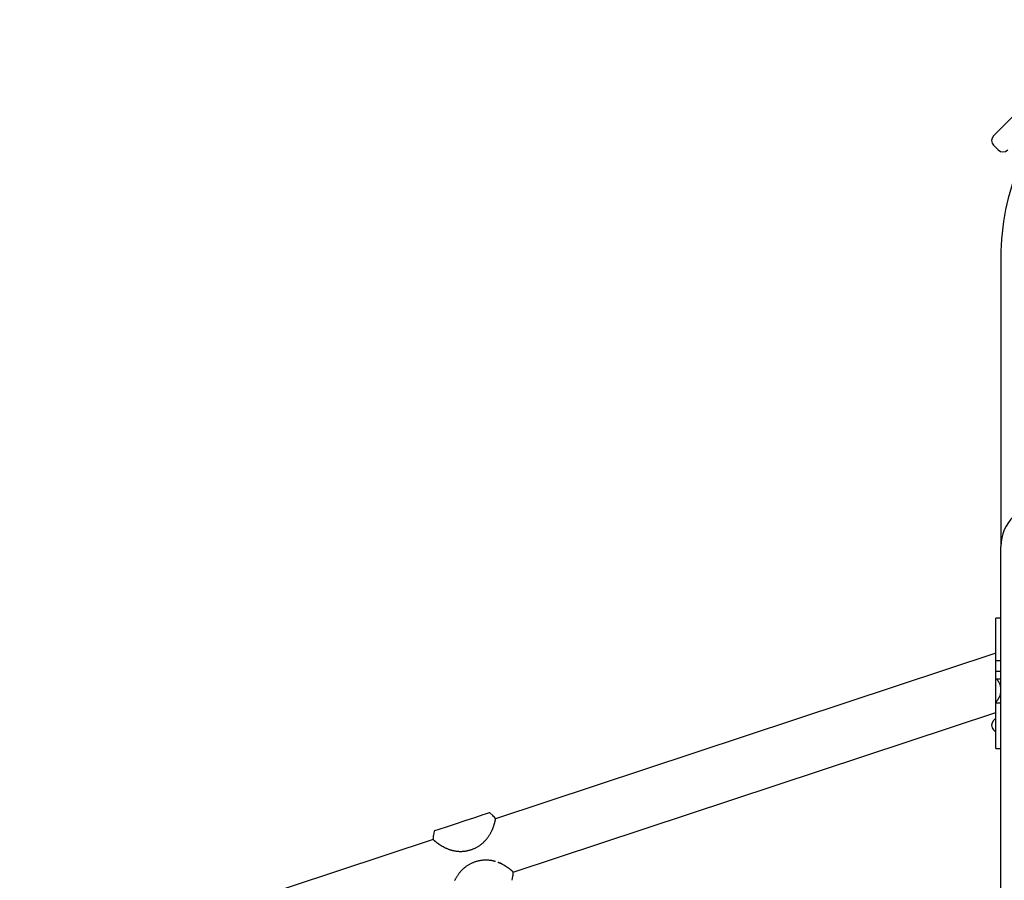
# Model space of a CAD drawing. Extents: x -2654 to 7521, y -1170 to 1581.
# Drawn here: x 80 to 669, y 666 to 1181 of the extents above; entities that cross this region are included whole.
import ezdxf

# ---------------------------------------------------------------- set-up
doc = ezdxf.new("R2010")
doc.units = 0

msp = doc.modelspace()

# ---------------------------------------------------------------- linework, layer by layer
at = {"color": 7, "linetype": 'Continuous'}
for p, q in [((662.81, 1106.09), (665.64, 1103.26)), ((667.22, 1039.12), (667.22, 865.97)), ((667.22, 229.46), (667.22, 865.97)), ((667.22, 822.95), (664.22, 822.95)), ((664.22, 811.45), (664.22, 822.95)), ((664.22, 801.97), (664.22, 811.45)), ((664.22, 801.97), (364.73, 702.92)), ((664.22, 771.25), (664.22, 801.97)), ((667.22, 797.45), (664.22, 797.45)), ((667.22, 791.02), (664.22, 791.02)), ((664.55, 786.76), (667.22, 786.76)), ((667.22, 783.23), (666.72, 783.23)), ((664.22, 772.35), (667.22, 772.35)), ((666.72, 776.68), (667.22, 776.68)), ((375.31, 670.93), (664.22, 766.48)), ((664.22, 756.45), (664.22, 771.25)), ((662.81, 756.09), (664.22, 754.68)), ((664.22, 744.95), (664.22, 756.45)), ((664.22, 744.95), (667.22, 744.95)), ((363.11, 704.8), (361.35, 706.48)), ((327.97, 695.45), (327.56, 693.04)), ((327.38, 690.57), (79.9, 608.73)), ((374.72, 666.05), (375.13, 668.46))]:
    msp.add_line(p, q, dxfattribs=at)
for points in [[(662.81, 1111.75), (662.86, 1111.8), (663.15, 1112.09), (666.85, 1115.79), (668.39, 1117.33), (670.16, 1119.1), (694.91, 1143.84), (698.41, 1147.35), (702.01, 1150.95), (705.69, 1154.63), (709.44, 1158.38), (713.23, 1162.17), (717.06, 1166), (732.33, 1181.26)], [(664.55, 786.76), (664.68, 786.59), (664.81, 786.41), (664.94, 786.24), (665.06, 786.06), (665.19, 785.87), (665.33, 785.68), (665.46, 785.47), (665.59, 785.26), (665.73, 785.03), (665.87, 784.79), (666.01, 784.55), (666.15, 784.29), (666.29, 784.03), (666.43, 783.77), (666.58, 783.5), (666.72, 783.23)], [(666.72, 776.68), (666.63, 776.5), (666.53, 776.32), (666.44, 776.15), (666.35, 775.97), (666.26, 775.8), (666.16, 775.63), (666.07, 775.46), (665.97, 775.29), (665.88, 775.13), (665.78, 774.97), (665.68, 774.81), (665.58, 774.66), (665.49, 774.51), (665.39, 774.37), (665.29, 774.23), (665.19, 774.09), (665.1, 773.95), (665, 773.82), (664.91, 773.7), (664.82, 773.57), (664.73, 773.45), (664.65, 773.34), (664.58, 773.23), (664.51, 773.12), (664.46, 773.01), (664.41, 772.91), (664.37, 772.82), (664.33, 772.72), (664.3, 772.63), (664.27, 772.54), (664.24, 772.44), (664.22, 772.35)], [(662.81, 761.75), (662.86, 761.8), (663.7, 762.64), (664.22, 763.16)], [(327.42, 690.44), (327.41, 690.45), (327.46, 690.41), (327.51, 690.36), (327.54, 690.33), (327.58, 690.3), (327.62, 690.26), (327.67, 690.21), (327.72, 690.17), (327.78, 690.12), (327.84, 690.06), (327.91, 690), (327.98, 689.94), (328.06, 689.87), (328.14, 689.8), (328.23, 689.73), (328.32, 689.65), (328.42, 689.57), (328.52, 689.48), (328.63, 689.39), (328.74, 689.3), (328.86, 689.2), (328.98, 689.1), (329.11, 689), (329.24, 688.89), (329.38, 688.79), (329.52, 688.68), (329.66, 688.57), (329.82, 688.45), (329.97, 688.34), (330.13, 688.22), (330.3, 688.1), (330.47, 687.98), (330.64, 687.85), (330.82, 687.73), (331.01, 687.6), (331.2, 687.48), (331.39, 687.35), (331.59, 687.22), (331.79, 687.09), (332, 686.96), (332.21, 686.83), (332.42, 686.71), (332.64, 686.58), (332.86, 686.45), (333.08, 686.33), (333.31, 686.2), (333.54, 686.07), (333.78, 685.95), (334.02, 685.83), (334.26, 685.71), (334.51, 685.59), (334.76, 685.47), (335.02, 685.35), (335.28, 685.24), (335.55, 685.12), (335.82, 685.01), (336.1, 684.9), (336.38, 684.79), (336.67, 684.68), (336.97, 684.57), (337.28, 684.46), (337.59, 684.36), (337.91, 684.26), (338.23, 684.17), (338.57, 684.08), (338.91, 683.99), (339.26, 683.9), (339.61, 683.82), (339.97, 683.75), (340.34, 683.68), (340.71, 683.62), (341.08, 683.56), (341.46, 683.52), (341.85, 683.47), (342.23, 683.44), (342.62, 683.41), (343.01, 683.4), (343.4, 683.38), (343.8, 683.38), (344.19, 683.39), (344.58, 683.4), (344.97, 683.42), (345.36, 683.44), (345.74, 683.48), (346.13, 683.52), (346.51, 683.57), (346.89, 683.63), (347.27, 683.69), (347.65, 683.76), (348.03, 683.84), (348.41, 683.92), (348.78, 684.02), (349.16, 684.12), (349.53, 684.22), (349.9, 684.34), (350.27, 684.46), (350.65, 684.59), (351.02, 684.73), (351.39, 684.87), (351.76, 685.02), (352.12, 685.18), (352.49, 685.35), (352.85, 685.53), (353.21, 685.71), (353.57, 685.9), (353.92, 686.1), (354.27, 686.31), (354.62, 686.53), (354.96, 686.75), (355.3, 686.98), (355.63, 687.21), (355.96, 687.46), (356.29, 687.71), (356.61, 687.96), (356.92, 688.23), (357.23, 688.5), (357.53, 688.77), (357.82, 689.05), (358.11, 689.33), (358.39, 689.62), (358.66, 689.91), (358.92, 690.2), (359.18, 690.5), (359.43, 690.79), (359.67, 691.09), (359.9, 691.4), (360.13, 691.7), (360.35, 692.01), (360.56, 692.31), (360.77, 692.62), (360.97, 692.93), (361.16, 693.23), (361.34, 693.54), (361.52, 693.84), (361.69, 694.14), (361.86, 694.44), (362.01, 694.73), (362.16, 695.03), (362.31, 695.31), (362.45, 695.6), (362.58, 695.88), (362.71, 696.16), (362.83, 696.43), (362.94, 696.71), (363.06, 696.97), (363.16, 697.24), (363.26, 697.5), (363.36, 697.75), (363.46, 698), (363.54, 698.25), (363.63, 698.49), (363.71, 698.72), (363.78, 698.95), (363.86, 699.17), (363.92, 699.38), (363.99, 699.59), (364.05, 699.79), (364.1, 699.98), (364.16, 700.17), (364.21, 700.36), (364.26, 700.53), (364.3, 700.71), (364.35, 700.87), (364.39, 701.03), (364.43, 701.18), (364.46, 701.33), (364.49, 701.47), (364.52, 701.6), (364.55, 701.72), (364.58, 701.84), (364.6, 701.95), (364.63, 702.05), (364.65, 702.15), (364.67, 702.24), (364.68, 702.32), (364.7, 702.39), (364.71, 702.46), (364.73, 702.53), (364.74, 702.58), (364.75, 702.63), (364.76, 702.68), (364.77, 702.75), (364.78, 702.81), (364.78, 702.79)], [(361.15, 706.53), (360.98, 706.47), (358.53, 705.66), (357.11, 705.2), (355.45, 704.64), (351.49, 703.34), (346.98, 701.84), (344.63, 701.07), (342.28, 700.29), (339.97, 699.53), (335.7, 698.11), (330.73, 696.47), (329.6, 696.1), (328.78, 695.82), (328.28, 695.66), (328.11, 695.6)], [(364.64, 677.27), (364.49, 677.31), (364.34, 677.36), (364.19, 677.41), (364.04, 677.45), (363.88, 677.5), (363.71, 677.55), (363.53, 677.59), (363.34, 677.64), (363.13, 677.68), (362.91, 677.73), (362.68, 677.77), (362.44, 677.82), (362.19, 677.86), (361.92, 677.9), (361.63, 677.94), (361.34, 677.97), (361.03, 678.01), (360.71, 678.04), (360.38, 678.06), (360.04, 678.08), (359.7, 678.1), (359.35, 678.11), (358.99, 678.12), (358.63, 678.12), (358.27, 678.11), (357.91, 678.09), (357.54, 678.07), (357.18, 678.04), (356.81, 678.01), (356.44, 677.97), (356.07, 677.92), (355.7, 677.86), (355.33, 677.8), (354.96, 677.72), (354.59, 677.65), (354.22, 677.56), (353.84, 677.47), (353.47, 677.37), (353.1, 677.26), (352.72, 677.14), (352.35, 677.02), (351.98, 676.89), (351.61, 676.75), (351.24, 676.6), (350.87, 676.45), (350.5, 676.29), (350.14, 676.12), (349.78, 675.94), (349.42, 675.75), (349.06, 675.56), (348.71, 675.36), (348.36, 675.15), (348.01, 674.93), (347.67, 674.71), (347.33, 674.48), (347, 674.24), (346.67, 674), (346.35, 673.74), (346.03, 673.49), (345.72, 673.22), (345.41, 672.95), (345.11, 672.68), (344.82, 672.4), (344.53, 672.12), (344.26, 671.83), (343.99, 671.54), (343.72, 671.24), (343.47, 670.95), (343.22, 670.65), (342.98, 670.35), (342.75, 670.05), (342.52, 669.74), (342.3, 669.43), (342.09, 669.13), (341.89, 668.82), (341.69, 668.51), (341.5, 668.21), (341.32, 667.9), (341.14, 667.6), (340.97, 667.3), (340.81, 667), (340.65, 666.71), (340.5, 666.42), (340.36, 666.13), (340.22, 665.85)], [(368.65, 675.76), (368.51, 675.83), (368.37, 675.89), (368.24, 675.96), (368.1, 676.03), (367.96, 676.1), (367.81, 676.16), (367.66, 676.23), (367.51, 676.3), (367.35, 676.36), (367.19, 676.43), (367.03, 676.49), (366.86, 676.56), (366.69, 676.63), (366.52, 676.69), (366.35, 676.76), (366.17, 676.82)], [(375.27, 671.06), (375.28, 671.06), (375.19, 671.14), (375.16, 671.17), (375.12, 671.2), (375.08, 671.24), (375.03, 671.28), (374.98, 671.32), (374.93, 671.37), (374.87, 671.43), (374.8, 671.49), (374.73, 671.55), (374.65, 671.62), (374.57, 671.69), (374.49, 671.76), (374.39, 671.84), (374.3, 671.92), (374.2, 672.01), (374.09, 672.09), (373.98, 672.19), (373.86, 672.28), (373.74, 672.38), (373.61, 672.48), (373.48, 672.59), (373.35, 672.69), (373.2, 672.8), (373.06, 672.91), (372.91, 673.03), (372.75, 673.14), (372.59, 673.26), (372.43, 673.38), (372.26, 673.5), (372.09, 673.62), (371.91, 673.75), (371.72, 673.87), (371.53, 674), (371.34, 674.13), (371.14, 674.26), (370.93, 674.39), (370.73, 674.52), (370.51, 674.65), (370.29, 674.78), (370.07, 674.92), (369.84, 675.05), (369.6, 675.19), (369.36, 675.32), (369.11, 675.45), (368.86, 675.58), (368.6, 675.71), (368.33, 675.84), (368.06, 675.96), (367.78, 676.08), (367.5, 676.21), (367.21, 676.33), (366.92, 676.45), (366.63, 676.56), (366.34, 676.68)]]:
    msp.add_lwpolyline(points, dxfattribs=at)
for centre, radius, start, end in [((812.22, 1039.12), 145, 135, 180), ((665.64, 1108.92), 4, 135, 225), ((668.47, 1106.09), 4, 225, 315), ((692.22, 865.97), 25, 87.15168, 180), ((657.28, 780.01), 9.97, 4.85406, 18.82609), ((657.28, 779.9), 9.97, 341.17165, 355.14704), ((665.64, 758.92), 4, 135, 225), ((361.21, 706.34), 0.2, 46.3, 108.3), ((354.2, 695.47), 12.9, 34.69494, 46.3), ((328.17, 695.41), 0.2, 108.3, 170.3), ((340.28, 690.87), 12.9, 170.3, 181.89942), ((362.41, 670.63), 12.9, 350.3, 1.89873)]:
    msp.add_arc(centre, radius, start, end, dxfattribs=at)

doc.saveas('drawing.dxf')
